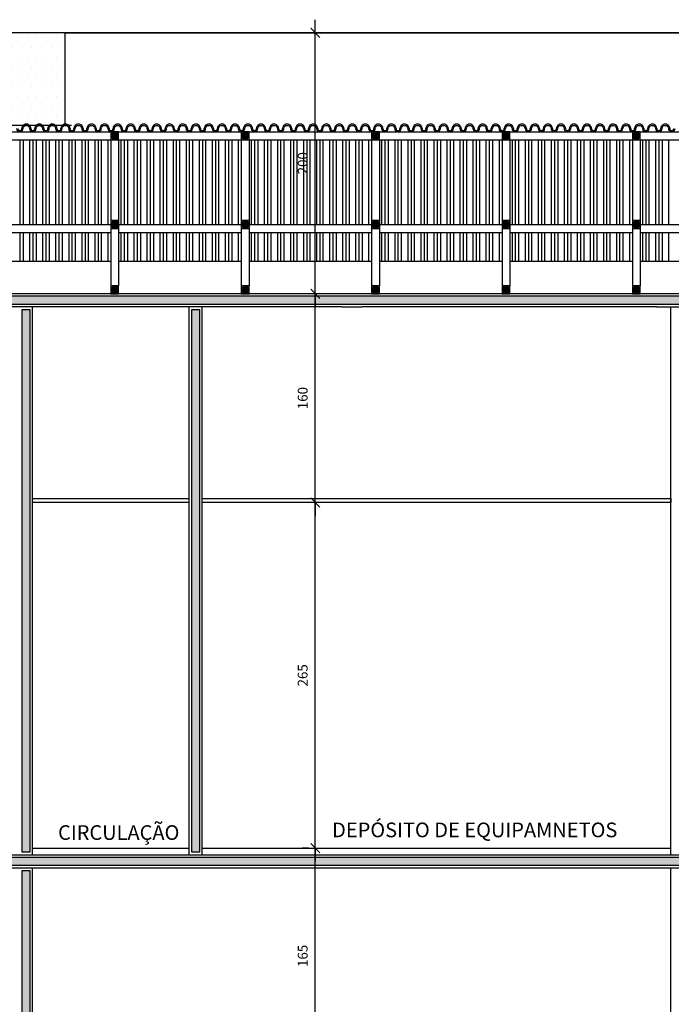
# Model space of a CAD drawing. Units: millimetres. Extents: x 84249 to 122965, y 11010 to 17685.
# Drawn here: x 108963 to 109463, y 13633 to 14388 of the extents above; entities that cross this region are included whole.
import ezdxf

# ---------------------------------------------------------------- set-up
doc = ezdxf.new("R2010")
doc.units = ezdxf.units.MM
doc.header["$LTSCALE"] = 10
for name, color, linetype in [('02', 2, 'Continuous'), ('03', 3, 'Continuous'), ('251', 251, 'Continuous'), ('253', 253, 'Continuous'), ('APCOZ-I', 251, 'Continuous'), ('COTA', 13, 'Continuous'), ('DIV', 3, 'Continuous'), ('EQUIP', 7, 'Continuous'), ('ESPEC', 2, 'Continuous'), ('ESPECARQ', 2, 'Continuous'), ('Hachura_Viga', 250, 'Continuous'), ('LINVISTA', 13, 'Continuous'), ('PAREDE', 6, 'Continuous'), ('parede gesso', 135, 'Continuous'), ('PISO_INT', 251, 'Continuous'), ('UNIDADE', 4, 'Continuous')]:
    doc.layers.add(name, color=color, linetype=linetype)
doc.layers.add('cor 1', color=7, linetype='Continuous', true_color=0xa98342)
doc.styles.add('REGUA60', font='ARIALN.TTF')
doc.styles.get("Standard").update_dxf_attribs({"font": 'ARIALN.TTF'})
doc.dimstyles.new('ISO-25', dxfattribs={"dimtxt": 2.5, "dimasz": 2.5, "dimexe": 1.25, "dimexo": 0.625, "dimtad": 1, "dimtxsty": 'Standard', "dimcen": 2.5, "dimadec": 0, "dimazin": 0, "dimtfac": 1, "dimtmove": 0, "dimatfit": 3, "dimfxl": 1, "dimarcsym": 0})

# ---------------------------------------------------------------- blocks, each defined once
blk = doc.blocks.new('COTATR')
at = {"color": 6}
blk.add_line((-71, -71), (71, 71), dxfattribs=at)
at = {"color": 0, "linetype": 'ByBlock'}
blk.add_line((0, 0), (200, 0), dxfattribs=at)
blk = doc.blocks.new('*D341')
at = {"layer": 'COTA', "color": 0, "lineweight": -2, "transparency": 16777216}
for p, q in [((109184.5, 13752.96), (109179.5, 13752.96)), ((109189.5, 13588.01), (109189.5, 13752.91))]:
    blk.add_line(p, q, dxfattribs=at)
at = {"layer": 'Defpoints', "color": 0, "transparency": 16777216}
for p in [(109189.5, 13752.96), (109199.5, 13752.96), (109199.5, 13587.96)]:
    blk.add_point(p, dxfattribs=at)
at = {"layer": 'COTA', "color": 0, "lineweight": -2, "transparency": 16777216, "xscale": 0.05, "yscale": 0.05, "zscale": 0.05}
for p, rotation in [((109189.5, 13752.96), 90), ((109189.5, 13587.96), 270)]:
    blk.add_blockref('COTATR', p, dxfattribs=dict(at, rotation=rotation))
at = {"layer": 'COTA', "color": 2, "transparency": 16777216, "insert": (109180.78, 13670.46), "char_height": 7.5, "attachment_point": 5, "rotation": 90, "style": 'REGUA60'}
blk.add_mtext('165', dxfattribs=at)
blk = doc.blocks.new('*D342')
at = {"layer": 'COTA', "color": 0, "lineweight": -2, "transparency": 16777216}
for p, q in [((109184.5, 14017.96), (109179.5, 14017.96)), ((109189.5, 13753.01), (109189.5, 14017.91))]:
    blk.add_line(p, q, dxfattribs=at)
at = {"layer": 'Defpoints', "color": 0, "transparency": 16777216}
for p in [(109189.5, 14017.96), (109199.5, 14017.96), (109199.5, 13752.96)]:
    blk.add_point(p, dxfattribs=at)
at = {"layer": 'COTA', "color": 0, "lineweight": -2, "transparency": 16777216, "xscale": 0.05, "yscale": 0.05, "zscale": 0.05}
for p, rotation in [((109189.5, 14017.96), 90), ((109189.5, 13752.96), 270)]:
    blk.add_blockref('COTATR', p, dxfattribs=dict(at, rotation=rotation))
at = {"layer": 'COTA', "color": 2, "transparency": 16777216, "insert": (109180.78, 13885.46), "char_height": 7.5, "attachment_point": 5, "rotation": 90, "style": 'REGUA60'}
blk.add_mtext('265', dxfattribs=at)
blk = doc.blocks.new('*D343')
at = {"layer": 'COTA', "color": 0, "lineweight": -2, "transparency": 16777216}
for p, q in [((109184.5, 14177.96), (109179.5, 14177.96)), ((109189.5, 14018.01), (109189.5, 14177.91))]:
    blk.add_line(p, q, dxfattribs=at)
at = {"layer": 'Defpoints', "color": 0, "transparency": 16777216}
for p in [(109189.5, 14177.96), (109199.5, 14177.96), (109199.5, 14017.96)]:
    blk.add_point(p, dxfattribs=at)
at = {"layer": 'COTA', "color": 0, "lineweight": -2, "transparency": 16777216, "xscale": 0.05, "yscale": 0.05, "zscale": 0.05}
for p, rotation in [((109189.5, 14177.96), 90), ((109189.5, 14017.96), 270)]:
    blk.add_blockref('COTATR', p, dxfattribs=dict(at, rotation=rotation))
at = {"layer": 'COTA', "color": 2, "transparency": 16777216, "insert": (109180.78, 14097.96), "char_height": 7.5, "attachment_point": 5, "rotation": 90, "style": 'REGUA60'}
blk.add_mtext('160', dxfattribs=at)
blk = doc.blocks.new('*D344')
at = {"layer": 'COTA', "color": 0, "lineweight": -2, "transparency": 16777216}
for p, q in [((109184.5, 14377.96), (109179.5, 14377.96)), ((109189.5, 14178.01), (109189.5, 14377.91))]:
    blk.add_line(p, q, dxfattribs=at)
at = {"layer": 'Defpoints', "color": 0, "transparency": 16777216}
for p in [(109189.5, 14377.96), (109199.5, 14377.96), (109199.5, 14177.96)]:
    blk.add_point(p, dxfattribs=at)
at = {"layer": 'COTA', "color": 0, "lineweight": -2, "transparency": 16777216, "xscale": 0.05, "yscale": 0.05, "zscale": 0.05}
for p, rotation in [((109189.5, 14377.96), 90), ((109189.5, 14177.96), 270)]:
    blk.add_blockref('COTATR', p, dxfattribs=dict(at, rotation=rotation))
at = {"layer": 'COTA', "color": 2, "transparency": 16777216, "insert": (109180.78, 14277.96), "char_height": 7.5, "attachment_point": 5, "rotation": 90, "style": 'REGUA60'}
blk.add_mtext('200', dxfattribs=at)

msp = doc.modelspace()

# ---------------------------------------------------------------- hatches: boundary and pattern name
at = {"layer": '251'}
for points in [[(109037.676, 14300.963), (109033.676, 14300.963), (109033.676, 14296.963), (109037.676, 14296.963)], [(109137.676, 14300.963), (109133.676, 14300.963), (109133.676, 14296.963), (109137.676, 14296.963)], [(109237.676, 14300.963), (109233.676, 14300.963), (109233.676, 14296.963), (109237.676, 14296.963)], [(109337.676, 14300.963), (109333.676, 14300.963), (109333.676, 14296.963), (109337.676, 14296.963)], [(109437.676, 14300.963), (109433.676, 14300.963), (109433.676, 14296.963), (109437.676, 14296.963)], [(109037.676, 14232.964), (109033.676, 14232.964), (109033.676, 14228.964), (109037.676, 14228.964)], [(109137.676, 14232.964), (109133.676, 14232.964), (109133.676, 14228.964), (109137.676, 14228.964)], [(109237.676, 14232.964), (109233.676, 14232.964), (109233.676, 14228.964), (109237.676, 14228.964)], [(109337.676, 14232.964), (109333.676, 14232.964), (109333.676, 14228.964), (109337.676, 14228.964)], [(109437.676, 14232.964), (109433.676, 14232.964), (109433.676, 14228.964), (109437.676, 14228.964)], [(109037.676, 14182.964), (109033.676, 14182.964), (109033.676, 14178.964), (109037.676, 14178.964)], [(109137.676, 14182.964), (109133.676, 14182.964), (109133.676, 14178.964), (109137.676, 14178.964)], [(109237.676, 14182.964), (109233.676, 14182.964), (109233.676, 14178.964), (109237.676, 14178.964)], [(109337.676, 14182.964), (109333.676, 14182.964), (109333.676, 14178.964), (109337.676, 14178.964)], [(109437.676, 14182.964), (109433.676, 14182.964), (109433.676, 14178.964), (109437.676, 14178.964)]]:
    msp.add_hatch(color=256, dxfattribs=at).paths.add_polyline_path(points)
at = {"layer": 'APCOZ-I', "linetype": 'Continuous'}
for points in [[(109820.72, 14175.964), (107975.676, 14175.964), (107975.676, 14119.964), (107986.676, 14119.964), (107986.676, 14169.964), (108134.676, 14169.964), (108134.676, 14169.964), (108145.676, 14169.964), (108297.176, 14169.964), (108308.176, 14169.964), (108308.176, 14169.964), (109212.176, 14169.964), (109223.176, 14169.964), (109453.314, 14169.964), (109470.528, 14169.964), (109796.435, 14169.964), (109796.435, 14119.964), (109820.72, 14119.964)], [(109470.528, 13739.964), (109800.185, 13739.964), (109800.185, 13689.964), (109820.72, 13689.964), (109820.72, 13745.964), (109472.528, 13745.964), (109451.314, 13745.964), (109225.176, 13745.964), (109210.176, 13745.964), (108963.176, 13745.964), (108955.176, 13745.964), (108708.176, 13745.964), (108700.176, 13745.964), (108310.176, 13745.964), (108295.176, 13745.964), (108132.676, 13745.964), (107988.676, 13745.964), (107975.676, 13745.964), (107975.676, 13689.964), (107986.676, 13689.964), (107986.676, 13739.964), (108134.676, 13739.964), (108134.676, 13739.964), (108145.676, 13739.964), (108297.176, 13739.964), (108297.176, 13739.964), (108308.176, 13739.964), (108308.176, 13739.964), (109212.176, 13739.964), (109212.176, 13739.964), (109223.176, 13739.964), (109223.176, 13739.964), (109453.314, 13739.964), (109470.528, 13739.964)]]:
    msp.add_hatch(color=256, dxfattribs=at).paths.add_polyline_path(points)
at = {"layer": 'cor 1', "ltscale": 0.01}
h = msp.add_hatch(dxfattribs=at)
h.set_pattern_fill('DOTS,_O', color=256, scale=120)
h.set_pattern_definition([(0, (109602.184, 12791.464), (3.75, 7.5), [0, -7.5])])
h.paths.add_polyline_path([(108787.676, 14377.964), (108787.676, 14307.959, -0.1918406), (108790.132, 14307.133), (108795.604, 14307.133, -0.3669356), (108800.132, 14307.133), (108805.604, 14307.133, -0.3669359), (108810.132, 14307.133), (108815.604, 14307.133, -0.3669359), (108820.132, 14307.133), (108825.604, 14307.133, -0.3669363), (108830.132, 14307.133), (108835.604, 14307.133, -0.3669363), (108840.132, 14307.133), (108845.604, 14307.133, -0.3669366), (108850.132, 14307.133), (108855.604, 14307.133, -0.3669366), (108860.132, 14307.133), (108865.604, 14307.133, -0.3669366), (108870.132, 14307.133), (108875.604, 14307.133, -0.3669369), (108880.132, 14307.133), (108885.604, 14307.133, -0.3669369), (108890.132, 14307.133), (108895.604, 14307.133, -0.3669373), (108900.132, 14307.133), (108905.604, 14307.133, -0.3669373), (108910.132, 14307.133), (108915.604, 14307.133, -0.3669376), (108920.132, 14307.133), (108925.604, 14307.133, -0.3669376), (108930.132, 14307.133), (108935.604, 14307.133, -0.3669376), (108940.132, 14307.133), (108945.604, 14307.133, -0.3669379), (108950.132, 14307.133), (108955.604, 14307.133, -0.3669379), (108960.132, 14307.133), (108965.604, 14307.133, -0.3669383), (108970.132, 14307.133), (108975.604, 14307.133, -0.3669383), (108980.132, 14307.133), (108985.604, 14307.133, -0.3669386), (108990.132, 14307.133), (108995.604, 14307.133, -0.1635814), (108997.676, 14307.959), (108997.676, 14377.964)])
at = {"layer": 'parede gesso'}
h = msp.add_hatch(dxfattribs=at)
h.set_pattern_fill('HONEY', color=256, scale=10, angle=45, style=0)
h.set_pattern_definition([(45, (96039.3506, 19846.7766), (0.56035967, 2.09129076), [1.25, -2.5]), (165, (96039.3506, 19846.7766), (-2.09129076, -0.560359666), [1.25, -2.5]), (105, (96039.3506, 19846.7766), (-1.530931085, 1.53093109), [-2.5, 1.25])])
h.paths.add_polyline_path([(108964.676, 14165.964), (108970.676, 14165.964), (108970.676, 13749.964), (108964.676, 13749.964)])
h = msp.add_hatch(dxfattribs=at)
h.set_pattern_fill('HONEY', color=256, scale=10, angle=45, style=0)
h.set_pattern_definition([(45, (96169.3506, 19846.7766), (0.56035967, 2.09129076), [1.25, -2.5]), (165, (96169.3506, 19846.7766), (-2.09129076, -0.560359666), [1.25, -2.5]), (105, (96169.3506, 19846.7766), (-1.530931085, 1.53093109), [-2.5, 1.25])])
h.paths.add_polyline_path([(109094.676, 14165.964), (109100.676, 14165.964), (109100.676, 13749.964), (109094.676, 13749.964)])
h = msp.add_hatch(dxfattribs=at)
h.set_pattern_fill('HONEY', color=256, scale=10, angle=45, style=0)
h.set_pattern_definition([(45, (96039.3506, 19416.7766), (0.56035967, 2.09129076), [1.25, -2.5]), (165, (96039.3506, 19416.7766), (-2.09129076, -0.560359666), [1.25, -2.5]), (105, (96039.3506, 19416.7766), (-1.530931085, 1.53093109), [-2.5, 1.25])])
h.paths.add_polyline_path([(108964.676, 13735.964), (108970.676, 13735.964), (108970.676, 13319.964), (108964.676, 13319.964)])

# ---------------------------------------------------------------- linework, layer by layer
at = {"layer": '02'}
for points in [[(108960.368, 14304.464, 1), (108965.368, 14304.464, -1.0000004), (108970.368, 14304.464, 1), (108975.368, 14304.464, -1.0000004), (108980.368, 14304.464, 1.0000012), (108985.368, 14304.464, -1.0000004), (108990.368, 14304.464, 0.3919124), (108992.676, 14301.971, 0.3919124)], [(108992.868, 14301.964, 0.4142136), (108995.368, 14304.464, -1.0000004), (109000.368, 14304.464, 1), (109005.368, 14304.464, -1.0000004), (109010.368, 14304.464, 1.0000009), (109015.368, 14304.464, -1.0000004), (109020.368, 14304.464, 1), (109025.368, 14304.464, -1), (109030.368, 14304.464, 1), (109035.368, 14304.464, -1), (109040.368, 14304.464, 1), (109045.368, 14304.464, -1.0000004), (109050.368, 14304.464, 1), (109055.368, 14304.464, -1.0000004), (109060.368, 14304.464, 1), (109065.368, 14304.464, -1.0000004), (109070.368, 14304.464, 1.0000012), (109075.368, 14304.464, -1.0000004), (109080.368, 14304.464, 1.0000009), (109085.368, 14304.464, -1.0000004), (109090.368, 14304.464, 1), (109095.368, 14304.464, -1.0000004), (109100.368, 14304.464, 1), (109105.368, 14304.464, -1), (109110.368, 14304.464, 1), (109115.368, 14304.464, -1.0000004), (109120.368, 14304.464, 1), (109125.368, 14304.464, -1.0000004), (109130.368, 14304.464, 1.0000012), (109135.368, 14304.464, -1.0000004), (109140.368, 14304.464, 0.3919124), (109142.676, 14301.971, 0.3919124)], [(109142.868, 14301.964, 0.4142136), (109145.368, 14304.464, -1.0000004), (109150.368, 14304.464, 1), (109155.368, 14304.464, -1.0000004), (109160.368, 14304.464, 1.0000009), (109165.368, 14304.464, -1.0000004), (109170.368, 14304.464, 1), (109175.368, 14304.464, -1), (109180.368, 14304.464, 1), (109185.368, 14304.464, -1), (109190.368, 14304.464, 1), (109195.368, 14304.464, -1.0000004), (109200.368, 14304.464, 1), (109205.368, 14304.464, -1.0000004), (109210.368, 14304.464, 1), (109215.368, 14304.464, -1.0000004), (109220.368, 14304.464, 1.0000012), (109225.368, 14304.464, -1.0000004), (109230.368, 14304.464, 1.0000009), (109235.368, 14304.464, -1.0000004), (109240.368, 14304.464, 1), (109245.368, 14304.464, -1.0000004), (109250.368, 14304.464, 1), (109255.368, 14304.464, -1), (109260.368, 14304.464, 1), (109265.368, 14304.464, -1.0000004), (109270.368, 14304.464, 1), (109275.368, 14304.464, -1.0000004), (109280.368, 14304.464, 1.0000012), (109285.368, 14304.464, -1.0000004), (109290.368, 14304.464, 0.3919124), (109292.676, 14301.971, 0.3919124)], [(109292.868, 14301.964, 0.4142136), (109295.368, 14304.464, -1.0000004), (109300.368, 14304.464, 1), (109305.368, 14304.464, -1.0000004), (109310.368, 14304.464, 1.0000009), (109315.368, 14304.464, -1.0000004), (109320.368, 14304.464, 1), (109325.368, 14304.464, -1), (109330.368, 14304.464, 1), (109335.368, 14304.464, -1), (109340.368, 14304.464, 1), (109345.368, 14304.464, -1.0000004), (109350.368, 14304.464, 1), (109355.368, 14304.464, -1.0000004), (109360.368, 14304.464, 1), (109365.368, 14304.464, -1.0000004), (109370.368, 14304.464, 1.0000012), (109375.368, 14304.464, -1.0000004), (109380.368, 14304.464, 1.0000009), (109385.368, 14304.464, -1.0000004), (109390.368, 14304.464, 1), (109395.368, 14304.464, -1.0000004), (109400.368, 14304.464, 1), (109405.368, 14304.464, -1), (109410.368, 14304.464, 1), (109415.368, 14304.464, -1.0000004), (109420.368, 14304.464, 1), (109425.368, 14304.464, -1.0000004), (109430.368, 14304.464, 1.0000012), (109435.368, 14304.464, -1.0000004), (109440.368, 14304.464, 0.3919124), (109442.676, 14301.971, 0.3919124)], [(109442.868, 14301.964, 0.4142136), (109445.368, 14304.464, -1.0000004), (109450.368, 14304.464, 1), (109455.368, 14304.464, -1.0000004), (109460.368, 14304.464, 1.0000009), (109465.368, 14304.464, -1.0000004)]]:
    msp.add_lwpolyline(points, format="xyb", dxfattribs=at)
for centre, radius, start, end in [((108967.868, 14304.464), 3.5, 359.999981, 180.000019), ((108977.868, 14304.464), 3.5, 359.999981, 180.000019), ((108987.868, 14304.464), 3.5, 359.999981, 180.000019), ((108997.868, 14304.464), 3.5, 359.999981, 180.000019), ((109007.868, 14304.464), 3.5, 359.999981, 180.000019), ((109017.868, 14304.464), 3.5, 359.999981, 180.000019), ((109027.868, 14304.464), 3.5, 359.999981, 180.000019), ((109037.868, 14304.464), 3.5, 359.999981, 180.000019), ((109047.868, 14304.464), 3.5, 359.999981, 180.000019), ((109057.868, 14304.464), 3.5, 359.999981, 180.000019), ((109067.868, 14304.464), 3.5, 359.999981, 180.000019), ((109077.868, 14304.464), 3.5, 359.999981, 180.000019), ((109087.868, 14304.464), 3.5, 359.999981, 180.000019), ((109097.868, 14304.464), 3.5, 359.999981, 180.000019), ((109107.868, 14304.464), 3.5, 359.999981, 180.000019), ((109117.868, 14304.464), 3.5, 359.999981, 180.000019), ((109127.868, 14304.464), 3.5, 359.999981, 180.000019), ((109137.868, 14304.464), 3.5, 359.999981, 180.000019), ((109147.868, 14304.464), 3.5, 359.999981, 180.000019), ((109157.868, 14304.464), 3.5, 359.999981, 180.000019), ((109167.868, 14304.464), 3.5, 359.999981, 180.000019), ((109177.868, 14304.464), 3.5, 359.999981, 180.000019), ((109187.868, 14304.464), 3.5, 359.999981, 180.000019), ((109197.868, 14304.464), 3.5, 359.999981, 180.000019), ((109207.868, 14304.464), 3.5, 359.999981, 180.000019), ((109217.868, 14304.464), 3.5, 359.999981, 180.000019), ((109227.868, 14304.464), 3.5, 359.999981, 180.000019), ((109237.868, 14304.464), 3.5, 359.999981, 180.000019), ((109247.868, 14304.464), 3.5, 359.999981, 180.000019), ((109257.868, 14304.464), 3.5, 359.999981, 180.000019), ((109267.868, 14304.464), 3.5, 359.999981, 180.000019), ((109277.868, 14304.464), 3.5, 359.999981, 180.000019), ((109287.868, 14304.464), 3.5, 359.999981, 180.000019), ((109297.868, 14304.464), 3.5, 359.999981, 180.000019), ((109307.868, 14304.464), 3.5, 359.999981, 180.000019), ((109317.868, 14304.464), 3.5, 359.999981, 180.000019), ((109327.868, 14304.464), 3.5, 359.999981, 180.000019), ((109337.868, 14304.464), 3.5, 359.999981, 180.000019), ((109347.868, 14304.464), 3.5, 359.999981, 180.000019), ((109357.868, 14304.464), 3.5, 359.999981, 180.000019), ((109367.868, 14304.464), 3.5, 359.999981, 180.000019), ((109377.868, 14304.464), 3.5, 359.999981, 180.000019), ((109387.868, 14304.464), 3.5, 359.999981, 180.000019), ((109397.868, 14304.464), 3.5, 359.999981, 180.000019), ((109407.868, 14304.464), 3.5, 359.999981, 180.000019), ((109417.868, 14304.464), 3.5, 359.999981, 180.000019), ((109427.868, 14304.464), 3.5, 359.999981, 180.000019), ((109437.868, 14304.464), 3.5, 359.999981, 180.000019), ((109447.868, 14304.464), 3.5, 359.999981, 180.000019), ((109457.868, 14304.464), 3.5, 359.999981, 180.000019), ((108962.868, 14304.464), 1.5, 180, 0), ((108972.868, 14304.464), 1.5, 180, 0), ((108982.868, 14304.464), 1.5, 180, 0), ((108992.868, 14304.464), 1.5, 180, 0), ((109002.868, 14304.464), 1.5, 180, 0), ((109012.868, 14304.464), 1.5, 180, 0), ((109022.868, 14304.464), 1.5, 180, 0), ((109032.868, 14304.464), 1.5, 180, 0), ((109042.868, 14304.464), 1.5, 180, 0), ((109052.868, 14304.464), 1.5, 180, 0), ((109062.868, 14304.464), 1.5, 180, 0), ((109072.868, 14304.464), 1.5, 180, 0), ((109082.868, 14304.464), 1.5, 180, 0), ((109092.868, 14304.464), 1.5, 180, 0), ((109102.868, 14304.464), 1.5, 180, 0), ((109112.868, 14304.464), 1.5, 180, 0), ((109122.868, 14304.464), 1.5, 180, 0), ((109132.868, 14304.464), 1.5, 180, 0), ((109142.868, 14304.464), 1.5, 180, 0), ((109152.868, 14304.464), 1.5, 180, 0), ((109162.868, 14304.464), 1.5, 180, 0), ((109172.868, 14304.464), 1.5, 180, 0), ((109182.868, 14304.464), 1.5, 180, 0), ((109192.868, 14304.464), 1.5, 180, 0), ((109202.868, 14304.464), 1.5, 180, 0), ((109212.868, 14304.464), 1.5, 180, 0), ((109222.868, 14304.464), 1.5, 180, 0), ((109232.868, 14304.464), 1.5, 180, 0), ((109242.868, 14304.464), 1.5, 180, 0), ((109252.868, 14304.464), 1.5, 180, 0), ((109262.868, 14304.464), 1.5, 180, 0), ((109272.868, 14304.464), 1.5, 180, 0), ((109282.868, 14304.464), 1.5, 180, 0), ((109292.868, 14304.464), 1.5, 180, 0), ((109302.868, 14304.464), 1.5, 180, 0), ((109312.868, 14304.464), 1.5, 180, 0), ((109322.868, 14304.464), 1.5, 180, 0), ((109332.868, 14304.464), 1.5, 180, 0), ((109342.868, 14304.464), 1.5, 180, 0), ((109352.868, 14304.464), 1.5, 180, 0), ((109362.868, 14304.464), 1.5, 180, 0), ((109372.868, 14304.464), 1.5, 180, 0), ((109382.868, 14304.464), 1.5, 180, 0), ((109392.868, 14304.464), 1.5, 180, 0), ((109402.868, 14304.464), 1.5, 180, 0), ((109412.868, 14304.464), 1.5, 180, 0), ((109422.868, 14304.464), 1.5, 180, 0), ((109432.868, 14304.464), 1.5, 180, 0), ((109442.868, 14304.464), 1.5, 180, 0), ((109452.868, 14304.464), 1.5, 180, 0), ((109462.868, 14304.464), 1.5, 180, 0)]:
    msp.add_arc(centre, radius, start, end, dxfattribs=at)
at = {"layer": '03'}
for points in [[(109032.676, 14295.963), (109038.676, 14295.963), (109038.676, 14301.963), (109032.676, 14301.963)], [(109132.676, 14295.963), (109138.676, 14295.963), (109138.676, 14301.963), (109132.676, 14301.963)], [(109232.676, 14295.963), (109238.676, 14295.963), (109238.676, 14301.963), (109232.676, 14301.963)], [(109332.676, 14295.963), (109338.676, 14295.963), (109338.676, 14301.963), (109332.676, 14301.963)], [(109432.676, 14295.963), (109438.676, 14295.963), (109438.676, 14301.963), (109432.676, 14301.963)], [(109032.676, 14227.964), (109038.676, 14227.964), (109038.676, 14233.964), (109032.676, 14233.964)], [(109132.676, 14227.964), (109138.676, 14227.964), (109138.676, 14233.964), (109132.676, 14233.964)], [(109232.676, 14227.964), (109238.676, 14227.964), (109238.676, 14233.964), (109232.676, 14233.964)], [(109332.676, 14227.964), (109338.676, 14227.964), (109338.676, 14233.964), (109332.676, 14233.964)], [(109432.676, 14227.964), (109438.676, 14227.964), (109438.676, 14233.964), (109432.676, 14233.964)], [(109032.676, 14177.964), (109038.676, 14177.964), (109038.676, 14183.964), (109032.676, 14183.964)], [(109132.676, 14177.964), (109138.676, 14177.964), (109138.676, 14183.964), (109132.676, 14183.964)], [(109232.676, 14177.964), (109238.676, 14177.964), (109238.676, 14183.964), (109232.676, 14183.964)], [(109332.676, 14177.964), (109338.676, 14177.964), (109338.676, 14183.964), (109332.676, 14183.964)], [(109432.676, 14177.964), (109438.676, 14177.964), (109438.676, 14183.964), (109432.676, 14183.964)]]:
    msp.add_lwpolyline(points, close=True, dxfattribs=at)
at = {"layer": '251'}
for points in [[(109033.676, 14296.963), (109037.676, 14296.963), (109037.676, 14300.963), (109033.676, 14300.963)], [(109133.676, 14296.963), (109137.676, 14296.963), (109137.676, 14300.963), (109133.676, 14300.963)], [(109233.676, 14296.963), (109237.676, 14296.963), (109237.676, 14300.963), (109233.676, 14300.963)], [(109333.676, 14296.963), (109337.676, 14296.963), (109337.676, 14300.963), (109333.676, 14300.963)], [(109433.676, 14296.963), (109437.676, 14296.963), (109437.676, 14300.963), (109433.676, 14300.963)], [(109033.676, 14228.964), (109037.676, 14228.964), (109037.676, 14232.964), (109033.676, 14232.964)], [(109133.676, 14228.964), (109137.676, 14228.964), (109137.676, 14232.964), (109133.676, 14232.964)], [(109233.676, 14228.964), (109237.676, 14228.964), (109237.676, 14232.964), (109233.676, 14232.964)], [(109333.676, 14228.964), (109337.676, 14228.964), (109337.676, 14232.964), (109333.676, 14232.964)], [(109433.676, 14228.964), (109437.676, 14228.964), (109437.676, 14232.964), (109433.676, 14232.964)], [(109033.676, 14178.964), (109037.676, 14178.964), (109037.676, 14182.964), (109033.676, 14182.964)], [(109133.676, 14178.964), (109137.676, 14178.964), (109137.676, 14182.964), (109133.676, 14182.964)], [(109233.676, 14178.964), (109237.676, 14178.964), (109237.676, 14182.964), (109233.676, 14182.964)], [(109333.676, 14178.964), (109337.676, 14178.964), (109337.676, 14182.964), (109333.676, 14182.964)], [(109433.676, 14178.964), (109437.676, 14178.964), (109437.676, 14182.964), (109433.676, 14182.964)]]:
    msp.add_lwpolyline(points, close=True, dxfattribs=at)
at = {"layer": '253'}
for p, q in [((108962.868, 14295.964), (108962.868, 14230.965)), ((108965.368, 14295.964), (108965.368, 14230.965)), ((108970.368, 14295.964), (108970.368, 14230.965)), ((108970.368, 14295.964), (108970.368, 14230.965)), ((108972.868, 14295.964), (108972.868, 14230.965)), ((108975.368, 14295.964), (108975.368, 14230.965)), ((108980.368, 14295.964), (108980.368, 14230.965)), ((108980.368, 14295.964), (108980.368, 14230.965)), ((108982.868, 14295.964), (108982.868, 14230.965)), ((108985.368, 14295.964), (108985.368, 14230.965)), ((108990.368, 14295.964), (108990.368, 14230.965)), ((108990.368, 14295.964), (108990.368, 14230.965)), ((108992.868, 14295.964), (108992.868, 14230.965)), ((108995.368, 14295.964), (108995.368, 14230.965)), ((109000.368, 14295.964), (109000.368, 14230.965)), ((109000.368, 14295.964), (109000.368, 14230.965)), ((109002.868, 14295.964), (109002.868, 14230.965)), ((109005.368, 14295.964), (109005.368, 14230.965)), ((109010.368, 14295.964), (109010.368, 14230.965)), ((109010.368, 14295.964), (109010.368, 14230.965)), ((109012.868, 14295.964), (109012.868, 14230.965)), ((109015.368, 14295.964), (109015.368, 14230.965)), ((109020.368, 14295.964), (109020.368, 14230.965)), ((109020.368, 14295.964), (109020.368, 14230.965)), ((109022.868, 14295.964), (109022.868, 14230.965)), ((109025.368, 14295.964), (109025.368, 14230.965)), ((109030.368, 14295.964), (109030.368, 14230.965)), ((109030.368, 14295.964), (109030.368, 14230.965)), ((109040.368, 14295.964), (109040.368, 14230.965)), ((109040.368, 14295.964), (109040.368, 14230.965)), ((109042.868, 14295.964), (109042.868, 14230.965)), ((109045.368, 14295.964), (109045.368, 14230.965)), ((109050.368, 14295.964), (109050.368, 14230.965)), ((109050.368, 14295.964), (109050.368, 14230.965)), ((109052.868, 14295.964), (109052.868, 14230.965)), ((109055.368, 14295.964), (109055.368, 14230.965)), ((109060.368, 14295.964), (109060.368, 14230.965)), ((109060.368, 14295.964), (109060.368, 14230.965)), ((109062.868, 14295.964), (109062.868, 14230.965)), ((109065.368, 14295.964), (109065.368, 14230.965)), ((109070.368, 14295.964), (109070.368, 14230.965)), ((109070.368, 14295.964), (109070.368, 14230.965)), ((109072.868, 14295.964), (109072.868, 14230.965)), ((109075.368, 14295.964), (109075.368, 14230.965)), ((109080.368, 14295.964), (109080.368, 14230.965)), ((109080.368, 14295.964), (109080.368, 14230.965)), ((109082.868, 14295.964), (109082.868, 14230.965)), ((109085.368, 14295.964), (109085.368, 14230.965)), ((109090.368, 14295.964), (109090.368, 14230.965)), ((109090.368, 14295.964), (109090.368, 14230.965)), ((109090.368, 14295.964), (109090.368, 14230.965)), ((109092.868, 14295.964), (109092.868, 14230.965)), ((109092.868, 14295.964), (109092.868, 14230.965)), ((109095.368, 14295.964), (109095.368, 14230.965)), ((109095.368, 14295.964), (109095.368, 14230.965)), ((109100.368, 14295.964), (109100.368, 14230.965)), ((109100.368, 14295.964), (109100.368, 14230.965)), ((109100.368, 14295.964), (109100.368, 14230.965)), ((109102.868, 14295.964), (109102.868, 14230.965)), ((109105.368, 14295.964), (109105.368, 14230.965)), ((109110.368, 14295.964), (109110.368, 14230.965)), ((109110.368, 14295.964), (109110.368, 14230.965)), ((109112.868, 14295.964), (109112.868, 14230.965)), ((109115.368, 14295.964), (109115.368, 14230.965)), ((109120.368, 14295.964), (109120.368, 14230.965)), ((109120.368, 14295.964), (109120.368, 14230.965)), ((109122.868, 14295.964), (109122.868, 14230.965)), ((109125.368, 14295.964), (109125.368, 14230.965)), ((109130.368, 14295.964), (109130.368, 14230.965)), ((109130.368, 14295.964), (109130.368, 14230.965)), ((109140.368, 14295.964), (109140.368, 14230.965)), ((109140.368, 14295.964), (109140.368, 14230.965)), ((109142.868, 14295.964), (109142.868, 14230.965)), ((109145.368, 14295.964), (109145.368, 14230.965)), ((109150.368, 14295.964), (109150.368, 14230.965)), ((109150.368, 14295.964), (109150.368, 14230.965)), ((109152.868, 14295.964), (109152.868, 14230.965)), ((109155.368, 14295.964), (109155.368, 14230.965)), ((109160.368, 14295.964), (109160.368, 14230.965)), ((109160.368, 14295.964), (109160.368, 14230.965)), ((109162.868, 14295.964), (109162.868, 14230.965)), ((109165.368, 14295.964), (109165.368, 14230.965)), ((109170.368, 14295.964), (109170.368, 14230.965)), ((109170.368, 14295.964), (109170.368, 14230.965)), ((109170.368, 14295.964), (109170.368, 14230.965)), ((109172.868, 14295.964), (109172.868, 14230.965)), ((109172.868, 14295.964), (109172.868, 14230.965)), ((109175.368, 14295.964), (109175.368, 14230.965)), ((109175.368, 14295.964), (109175.368, 14230.965)), ((109180.368, 14295.964), (109180.368, 14230.965)), ((109180.368, 14295.964), (109180.368, 14230.965)), ((109180.368, 14295.964), (109180.368, 14230.965)), ((109182.868, 14295.964), (109182.868, 14230.965)), ((109185.368, 14295.964), (109185.368, 14230.965)), ((109190.368, 14295.964), (109190.368, 14230.965)), ((109190.368, 14295.964), (109190.368, 14230.965)), ((109192.868, 14295.964), (109192.868, 14230.965)), ((109195.368, 14295.964), (109195.368, 14230.965)), ((109200.368, 14295.964), (109200.368, 14230.965)), ((109200.368, 14295.964), (109200.368, 14230.965)), ((109202.868, 14295.964), (109202.868, 14230.965)), ((109205.368, 14295.964), (109205.368, 14230.965)), ((109210.368, 14295.964), (109210.368, 14230.965)), ((109210.368, 14295.964), (109210.368, 14230.965)), ((109212.868, 14295.964), (109212.868, 14230.965)), ((109215.368, 14295.964), (109215.368, 14230.965)), ((109220.368, 14295.964), (109220.368, 14230.965)), ((109220.368, 14295.964), (109220.368, 14230.965)), ((109222.868, 14295.964), (109222.868, 14230.965)), ((109225.368, 14295.964), (109225.368, 14230.965)), ((109230.368, 14295.964), (109230.368, 14230.965)), ((109230.368, 14295.964), (109230.368, 14230.965)), ((109240.368, 14295.964), (109240.368, 14230.965)), ((109240.368, 14295.964), (109240.368, 14230.965)), ((109242.868, 14295.964), (109242.868, 14230.965)), ((109245.368, 14295.964), (109245.368, 14230.965)), ((109250.368, 14295.964), (109250.368, 14230.965)), ((109250.368, 14295.964), (109250.368, 14230.965)), ((109250.368, 14295.964), (109250.368, 14230.965)), ((109252.868, 14295.964), (109252.868, 14230.965)), ((109252.868, 14295.964), (109252.868, 14230.965)), ((109255.368, 14295.964), (109255.368, 14230.965)), ((109255.368, 14295.964), (109255.368, 14230.965)), ((109260.368, 14295.964), (109260.368, 14230.965)), ((109260.368, 14295.964), (109260.368, 14230.965)), ((109260.368, 14295.964), (109260.368, 14230.965)), ((109262.868, 14295.964), (109262.868, 14230.965)), ((109265.368, 14295.964), (109265.368, 14230.965)), ((109270.368, 14295.964), (109270.368, 14230.965)), ((109270.368, 14295.964), (109270.368, 14230.965)), ((109272.868, 14295.964), (109272.868, 14230.965)), ((109275.368, 14295.964), (109275.368, 14230.965)), ((109280.368, 14295.964), (109280.368, 14230.965)), ((109280.368, 14295.964), (109280.368, 14230.965)), ((109282.868, 14295.964), (109282.868, 14230.965)), ((109285.368, 14295.964), (109285.368, 14230.965)), ((109290.368, 14295.964), (109290.368, 14230.965)), ((109290.368, 14295.964), (109290.368, 14230.965)), ((109292.868, 14295.964), (109292.868, 14230.965)), ((109295.368, 14295.964), (109295.368, 14230.965)), ((109300.368, 14295.964), (109300.368, 14230.965)), ((109300.368, 14295.964), (109300.368, 14230.965)), ((109302.868, 14295.964), (109302.868, 14230.965)), ((109305.368, 14295.964), (109305.368, 14230.965)), ((109310.368, 14295.964), (109310.368, 14230.965)), ((109310.368, 14295.964), (109310.368, 14230.965)), ((109312.868, 14295.964), (109312.868, 14230.965)), ((109315.368, 14295.964), (109315.368, 14230.965)), ((109320.368, 14295.964), (109320.368, 14230.965)), ((109320.368, 14295.964), (109320.368, 14230.965)), ((109322.868, 14295.964), (109322.868, 14230.965)), ((109325.368, 14295.964), (109325.368, 14230.965)), ((109330.368, 14295.964), (109330.368, 14230.965)), ((109330.368, 14295.964), (109330.368, 14230.965)), ((109330.368, 14295.964), (109330.368, 14230.965)), ((109340.368, 14295.964), (109340.368, 14230.965)), ((109340.368, 14295.964), (109340.368, 14230.965)), ((109340.368, 14295.964), (109340.368, 14230.965)), ((109342.868, 14295.964), (109342.868, 14230.965)), ((109345.368, 14295.964), (109345.368, 14230.965)), ((109350.368, 14295.964), (109350.368, 14230.965)), ((109350.368, 14295.964), (109350.368, 14230.965)), ((109352.868, 14295.964), (109352.868, 14230.965)), ((109355.368, 14295.964), (109355.368, 14230.965)), ((109360.368, 14295.964), (109360.368, 14230.965)), ((109360.368, 14295.964), (109360.368, 14230.965)), ((109362.868, 14295.964), (109362.868, 14230.965)), ((109365.368, 14295.964), (109365.368, 14230.965)), ((109370.368, 14295.964), (109370.368, 14230.965)), ((109370.368, 14295.964), (109370.368, 14230.965)), ((109372.868, 14295.964), (109372.868, 14230.965)), ((109375.368, 14295.964), (109375.368, 14230.965)), ((109380.368, 14295.964), (109380.368, 14230.965)), ((109380.368, 14295.964), (109380.368, 14230.965)), ((109382.868, 14295.964), (109382.868, 14230.965)), ((109385.368, 14295.964), (109385.368, 14230.965)), ((109390.368, 14295.964), (109390.368, 14230.965)), ((109390.368, 14295.964), (109390.368, 14230.965)), ((109392.868, 14295.964), (109392.868, 14230.965)), ((109395.368, 14295.964), (109395.368, 14230.965)), ((109400.368, 14295.964), (109400.368, 14230.965)), ((109400.368, 14295.964), (109400.368, 14230.965)), ((109402.868, 14295.964), (109402.868, 14230.965)), ((109405.368, 14295.964), (109405.368, 14230.965)), ((109410.368, 14295.964), (109410.368, 14230.965)), ((109410.368, 14295.964), (109410.368, 14230.965)), ((109412.868, 14295.964), (109412.868, 14230.965)), ((109415.368, 14295.964), (109415.368, 14230.965)), ((109420.368, 14295.964), (109420.368, 14230.965)), ((109420.368, 14295.964), (109420.368, 14230.965)), ((109422.868, 14295.964), (109422.868, 14230.965)), ((109425.368, 14295.964), (109425.368, 14230.965)), ((109430.368, 14295.964), (109430.368, 14230.965)), ((109430.368, 14295.964), (109430.368, 14230.965)), ((109440.368, 14295.964), (109440.368, 14230.965)), ((109440.368, 14295.964), (109440.368, 14230.965)), ((109442.868, 14295.964), (109442.868, 14230.965)), ((109445.368, 14295.964), (109445.368, 14230.965)), ((109450.368, 14295.964), (109450.368, 14230.965)), ((109450.368, 14295.964), (109450.368, 14230.965)), ((109452.868, 14295.964), (109452.868, 14230.965)), ((109455.368, 14295.964), (109455.368, 14230.965)), ((109460.368, 14295.964), (109460.368, 14230.965)), ((109460.368, 14295.964), (109460.368, 14230.965)), ((108962.868, 14224.965), (108962.868, 14202.964)), ((108965.368, 14224.965), (108965.368, 14202.964)), ((108970.368, 14224.965), (108970.368, 14202.964)), ((108970.368, 14224.965), (108970.368, 14202.964)), ((108972.868, 14224.965), (108972.868, 14202.964)), ((108975.368, 14224.965), (108975.368, 14202.964)), ((108980.368, 14224.965), (108980.368, 14202.964)), ((108980.368, 14224.965), (108980.368, 14202.964)), ((108982.868, 14224.965), (108982.868, 14202.964)), ((108985.368, 14224.965), (108985.368, 14202.964)), ((108990.368, 14224.965), (108990.368, 14202.964)), ((108990.368, 14224.965), (108990.368, 14202.964)), ((108992.868, 14224.965), (108992.868, 14202.964)), ((108995.368, 14224.965), (108995.368, 14202.964)), ((109000.368, 14224.965), (109000.368, 14202.964)), ((109000.368, 14224.965), (109000.368, 14202.964)), ((109002.868, 14224.965), (109002.868, 14202.964)), ((109005.368, 14224.965), (109005.368, 14202.964)), ((109010.368, 14224.965), (109010.368, 14202.964)), ((109010.368, 14224.965), (109010.368, 14202.964)), ((109012.868, 14224.965), (109012.868, 14202.964)), ((109015.368, 14224.965), (109015.368, 14202.964)), ((109020.368, 14224.965), (109020.368, 14202.964)), ((109020.368, 14224.965), (109020.368, 14202.964)), ((109022.868, 14224.965), (109022.868, 14202.964)), ((109025.368, 14224.965), (109025.368, 14202.964)), ((109030.368, 14224.965), (109030.368, 14202.964)), ((109030.368, 14224.965), (109030.368, 14202.964)), ((109040.368, 14224.965), (109040.368, 14202.964)), ((109040.368, 14224.965), (109040.368, 14202.964)), ((109042.868, 14224.965), (109042.868, 14202.964)), ((109045.368, 14224.965), (109045.368, 14202.964)), ((109050.368, 14224.965), (109050.368, 14202.964)), ((109050.368, 14224.965), (109050.368, 14202.964)), ((109052.868, 14224.965), (109052.868, 14202.964)), ((109055.368, 14224.965), (109055.368, 14202.964)), ((109060.368, 14224.965), (109060.368, 14202.964)), ((109060.368, 14224.965), (109060.368, 14202.964)), ((109062.868, 14224.965), (109062.868, 14202.964)), ((109065.368, 14224.965), (109065.368, 14202.964)), ((109070.368, 14224.965), (109070.368, 14202.964)), ((109070.368, 14224.965), (109070.368, 14202.964)), ((109072.868, 14224.965), (109072.868, 14202.964)), ((109075.368, 14224.965), (109075.368, 14202.964)), ((109080.368, 14224.965), (109080.368, 14202.964)), ((109080.368, 14224.965), (109080.368, 14202.964)), ((109082.868, 14224.965), (109082.868, 14202.964)), ((109085.368, 14224.965), (109085.368, 14202.964)), ((109090.368, 14224.965), (109090.368, 14202.964)), ((109090.368, 14224.965), (109090.368, 14202.964)), ((109090.368, 14224.965), (109090.368, 14202.964)), ((109092.868, 14224.965), (109092.868, 14202.964)), ((109092.868, 14224.965), (109092.868, 14202.964)), ((109095.368, 14224.965), (109095.368, 14202.964)), ((109095.368, 14224.965), (109095.368, 14202.964)), ((109100.368, 14224.965), (109100.368, 14202.964)), ((109100.368, 14224.965), (109100.368, 14202.964)), ((109100.368, 14224.965), (109100.368, 14202.964)), ((109102.868, 14224.965), (109102.868, 14202.964)), ((109105.368, 14224.965), (109105.368, 14202.964)), ((109110.368, 14224.965), (109110.368, 14202.964)), ((109110.368, 14224.965), (109110.368, 14202.964)), ((109112.868, 14224.965), (109112.868, 14202.964)), ((109115.368, 14224.965), (109115.368, 14202.964)), ((109120.368, 14224.965), (109120.368, 14202.964)), ((109120.368, 14224.965), (109120.368, 14202.964)), ((109122.868, 14224.965), (109122.868, 14202.964)), ((109125.368, 14224.965), (109125.368, 14202.964)), ((109130.368, 14224.965), (109130.368, 14202.964)), ((109130.368, 14224.965), (109130.368, 14202.964)), ((109140.368, 14224.965), (109140.368, 14202.964)), ((109140.368, 14224.965), (109140.368, 14202.964)), ((109142.868, 14224.965), (109142.868, 14202.964)), ((109145.368, 14224.965), (109145.368, 14202.964)), ((109150.368, 14224.965), (109150.368, 14202.964)), ((109150.368, 14224.965), (109150.368, 14202.964)), ((109152.868, 14224.965), (109152.868, 14202.964)), ((109155.368, 14224.965), (109155.368, 14202.964)), ((109160.368, 14224.965), (109160.368, 14202.964)), ((109160.368, 14224.965), (109160.368, 14202.964)), ((109162.868, 14224.965), (109162.868, 14202.964)), ((109165.368, 14224.965), (109165.368, 14202.964)), ((109170.368, 14224.965), (109170.368, 14202.964)), ((109170.368, 14224.965), (109170.368, 14202.964)), ((109170.368, 14224.965), (109170.368, 14202.964)), ((109172.868, 14224.965), (109172.868, 14202.964)), ((109172.868, 14224.965), (109172.868, 14202.964)), ((109175.368, 14224.965), (109175.368, 14202.964)), ((109175.368, 14224.965), (109175.368, 14202.964)), ((109180.368, 14224.965), (109180.368, 14202.964)), ((109180.368, 14224.965), (109180.368, 14202.964)), ((109180.368, 14224.965), (109180.368, 14202.964)), ((109182.868, 14224.965), (109182.868, 14202.964)), ((109185.368, 14224.965), (109185.368, 14202.964)), ((109190.368, 14224.965), (109190.368, 14202.964)), ((109190.368, 14224.965), (109190.368, 14202.964)), ((109192.868, 14224.965), (109192.868, 14202.964)), ((109195.368, 14224.965), (109195.368, 14202.964)), ((109200.368, 14224.965), (109200.368, 14202.964)), ((109200.368, 14224.965), (109200.368, 14202.964)), ((109202.868, 14224.965), (109202.868, 14202.964)), ((109205.368, 14224.965), (109205.368, 14202.964)), ((109210.368, 14224.965), (109210.368, 14202.964)), ((109210.368, 14224.965), (109210.368, 14202.964)), ((109212.868, 14224.965), (109212.868, 14202.964)), ((109215.368, 14224.965), (109215.368, 14202.964)), ((109220.368, 14224.965), (109220.368, 14202.964)), ((109220.368, 14224.965), (109220.368, 14202.964)), ((109222.868, 14224.965), (109222.868, 14202.964)), ((109225.368, 14224.965), (109225.368, 14202.964)), ((109230.368, 14224.965), (109230.368, 14202.964)), ((109230.368, 14224.965), (109230.368, 14202.964)), ((109240.368, 14224.965), (109240.368, 14202.964)), ((109240.368, 14224.965), (109240.368, 14202.964)), ((109242.868, 14224.965), (109242.868, 14202.964)), ((109245.368, 14224.965), (109245.368, 14202.964)), ((109250.368, 14224.965), (109250.368, 14202.964)), ((109250.368, 14224.965), (109250.368, 14202.964)), ((109250.368, 14224.965), (109250.368, 14202.964)), ((109252.868, 14224.965), (109252.868, 14202.964)), ((109252.868, 14224.965), (109252.868, 14202.964)), ((109255.368, 14224.965), (109255.368, 14202.964)), ((109255.368, 14224.965), (109255.368, 14202.964)), ((109260.368, 14224.965), (109260.368, 14202.964)), ((109260.368, 14224.965), (109260.368, 14202.964)), ((109260.368, 14224.965), (109260.368, 14202.964)), ((109262.868, 14224.965), (109262.868, 14202.964)), ((109265.368, 14224.965), (109265.368, 14202.964)), ((109270.368, 14224.965), (109270.368, 14202.964)), ((109270.368, 14224.965), (109270.368, 14202.964)), ((109272.868, 14224.965), (109272.868, 14202.964)), ((109275.368, 14224.965), (109275.368, 14202.964)), ((109280.368, 14224.965), (109280.368, 14202.964)), ((109280.368, 14224.965), (109280.368, 14202.964)), ((109282.868, 14224.965), (109282.868, 14202.964)), ((109285.368, 14224.965), (109285.368, 14202.964)), ((109290.368, 14224.965), (109290.368, 14202.964)), ((109290.368, 14224.965), (109290.368, 14202.964)), ((109292.868, 14224.965), (109292.868, 14202.964)), ((109295.368, 14224.965), (109295.368, 14202.964)), ((109300.368, 14224.965), (109300.368, 14202.964)), ((109300.368, 14224.965), (109300.368, 14202.964)), ((109302.868, 14224.965), (109302.868, 14202.964)), ((109305.368, 14224.965), (109305.368, 14202.964)), ((109310.368, 14224.965), (109310.368, 14202.964)), ((109310.368, 14224.965), (109310.368, 14202.964)), ((109312.868, 14224.965), (109312.868, 14202.964)), ((109315.368, 14224.965), (109315.368, 14202.964)), ((109320.368, 14224.965), (109320.368, 14202.964)), ((109320.368, 14224.965), (109320.368, 14202.964)), ((109322.868, 14224.965), (109322.868, 14202.964)), ((109325.368, 14224.965), (109325.368, 14202.964)), ((109330.368, 14224.965), (109330.368, 14202.964)), ((109330.368, 14224.965), (109330.368, 14202.964)), ((109330.368, 14224.965), (109330.368, 14202.964)), ((109340.368, 14224.965), (109340.368, 14202.964)), ((109340.368, 14224.965), (109340.368, 14202.964)), ((109340.368, 14224.965), (109340.368, 14202.964)), ((109342.868, 14224.965), (109342.868, 14202.964)), ((109345.368, 14224.965), (109345.368, 14202.964)), ((109350.368, 14224.965), (109350.368, 14202.964)), ((109350.368, 14224.965), (109350.368, 14202.964)), ((109352.868, 14224.965), (109352.868, 14202.964)), ((109355.368, 14224.965), (109355.368, 14202.964)), ((109360.368, 14224.965), (109360.368, 14202.964)), ((109360.368, 14224.965), (109360.368, 14202.964)), ((109362.868, 14224.965), (109362.868, 14202.964)), ((109365.368, 14224.965), (109365.368, 14202.964)), ((109370.368, 14224.965), (109370.368, 14202.964)), ((109370.368, 14224.965), (109370.368, 14202.964)), ((109372.868, 14224.965), (109372.868, 14202.964)), ((109375.368, 14224.965), (109375.368, 14202.964)), ((109380.368, 14224.965), (109380.368, 14202.964)), ((109380.368, 14224.965), (109380.368, 14202.964)), ((109382.868, 14224.965), (109382.868, 14202.964)), ((109385.368, 14224.965), (109385.368, 14202.964)), ((109390.368, 14224.965), (109390.368, 14202.964)), ((109390.368, 14224.965), (109390.368, 14202.964)), ((109392.868, 14224.965), (109392.868, 14202.964)), ((109395.368, 14224.965), (109395.368, 14202.964)), ((109400.368, 14224.965), (109400.368, 14202.964)), ((109400.368, 14224.965), (109400.368, 14202.964)), ((109402.868, 14224.965), (109402.868, 14202.964)), ((109405.368, 14224.965), (109405.368, 14202.964)), ((109410.368, 14224.965), (109410.368, 14202.964)), ((109410.368, 14224.965), (109410.368, 14202.964)), ((109412.868, 14224.965), (109412.868, 14202.964)), ((109415.368, 14224.965), (109415.368, 14202.964)), ((109420.368, 14224.965), (109420.368, 14202.964)), ((109420.368, 14224.965), (109420.368, 14202.964)), ((109422.868, 14224.965), (109422.868, 14202.964)), ((109425.368, 14224.965), (109425.368, 14202.964)), ((109430.368, 14224.965), (109430.368, 14207.965)), ((109430.368, 14224.965), (109430.368, 14202.964)), ((109440.368, 14224.965), (109440.368, 14202.964)), ((109440.368, 14224.965), (109440.368, 14202.964)), ((109442.868, 14224.965), (109442.868, 14202.964)), ((109445.368, 14224.965), (109445.368, 14202.964)), ((109450.368, 14224.965), (109450.368, 14202.964)), ((109450.368, 14224.965), (109450.368, 14202.964)), ((109452.868, 14224.965), (109452.868, 14202.964)), ((109455.368, 14224.965), (109455.368, 14202.964)), ((109460.368, 14224.965), (109460.368, 14202.964)), ((109460.368, 14224.965), (109460.368, 14202.964))]:
    msp.add_line(p, q, dxfattribs=at)
at = {"layer": 'APCOZ-I', "linetype": 'Continuous'}
msp.add_lwpolyline([(109820.72, 14175.964), (107975.676, 14175.964), (107975.676, 14119.964), (107986.676, 14119.964), (107986.676, 14169.964), (108134.676, 14169.964), (108134.676, 14169.964), (108145.676, 14169.964), (108145.676, 14169.964), (108297.176, 14169.964), (108297.176, 14169.964), (108308.176, 14169.964), (108308.176, 14169.964), (109212.176, 14169.964), (109212.176, 14169.964), (109223.176, 14169.964), (109223.176, 14169.964), (109453.314, 14169.964), (109453.314, 14169.964), (109470.528, 14169.964), (109470.528, 14169.964), (109796.435, 14169.964), (109796.435, 14119.964), (109820.72, 14119.964)], close=True, dxfattribs=at)
msp.add_lwpolyline([(108308.176, 13739.964), (109212.176, 13739.964), (109212.176, 13739.964), (109223.176, 13739.964), (109223.176, 13739.964), (109453.314, 13739.964), (109453.314, 13739.964), (109470.528, 13739.964), (109470.528, 13739.964), (109800.185, 13739.964), (109800.185, 13689.964), (109820.72, 13689.964), (109820.72, 13745.964), (109472.528, 13745.964), (109451.314, 13745.964), (109225.176, 13745.964), (109210.176, 13745.964), (108963.176, 13745.964), (108955.176, 13745.964)], dxfattribs=at)
at = {"layer": 'DIV', "color": 3}
for points in [[(108972.676, 14020.964), (109092.676, 14020.964)], [(109092.676, 14017.964), (108972.676, 14017.964), (108972.676, 14020.964)], [(109102.676, 14020.964), (109462.135, 14020.964), (109462.135, 14017.964), (109102.676, 14017.964)]]:
    msp.add_lwpolyline(points, dxfattribs=at)
at = {"layer": 'EQUIP', "linetype": 'Continuous'}
msp.add_line((109794.435, 14377.964), (108787.676, 14377.964), dxfattribs=at)
at = {"layer": 'ESPECARQ'}
for p, q in [((109032.676, 14295.963), (109032.676, 14183.964)), ((109038.676, 14295.963), (109038.676, 14183.964)), ((109132.676, 14295.963), (109132.676, 14183.964)), ((109138.676, 14295.963), (109138.676, 14183.964)), ((109232.676, 14295.963), (109232.676, 14183.964)), ((109238.676, 14295.963), (109238.676, 14183.964)), ((109332.676, 14295.963), (109332.676, 14183.964)), ((109338.676, 14295.963), (109338.676, 14183.964)), ((109432.676, 14295.963), (109432.676, 14183.964)), ((109438.676, 14295.963), (109438.676, 14183.964))]:
    msp.add_line(p, q, dxfattribs=at)
at = {"layer": 'Hachura_Viga'}
msp.add_line((108786.625, 14307.133), (109002.464, 14307.133), dxfattribs=at)
at = {"layer": 'LINVISTA'}
for p, q in [((106938.676, 14301.963), (109794.435, 14301.963)), ((106938.676, 14295.963), (109794.435, 14295.963)), ((108938.676, 14230.964), (109032.676, 14230.964)), ((108938.676, 14224.964), (109032.676, 14224.964)), ((109038.676, 14230.964), (109132.676, 14230.964)), ((109038.676, 14224.964), (109132.676, 14224.964)), ((109138.676, 14230.964), (109232.676, 14230.964)), ((109138.676, 14224.964), (109232.676, 14224.964)), ((109238.676, 14230.964), (109332.676, 14230.964)), ((109238.676, 14224.964), (109332.676, 14224.964)), ((109338.676, 14230.964), (109432.676, 14230.964)), ((109338.676, 14224.964), (109432.676, 14224.964)), ((109438.676, 14230.964), (109532.676, 14230.964)), ((109438.676, 14224.964), (109532.676, 14224.964)), ((108938.676, 14202.964), (109032.676, 14202.964)), ((109038.676, 14202.964), (109132.676, 14202.964)), ((109138.676, 14202.964), (109232.676, 14202.964)), ((109238.676, 14202.964), (109332.676, 14202.964)), ((109338.676, 14202.964), (109432.676, 14202.964)), ((109438.676, 14202.964), (109532.676, 14202.964))]:
    msp.add_line(p, q, dxfattribs=at)
at = {"layer": 'PAREDE'}
for p, q in [((109822.72, 14177.964), (107973.676, 14177.964)), ((109210.176, 14167.964), (108310.176, 14167.964)), ((109210.176, 14167.964), (109225.176, 14167.964)), ((109451.314, 14167.964), (109225.176, 14167.964)), ((109451.314, 14167.964), (109451.314, 14167.964)), ((109451.314, 14167.964), (109472.528, 14167.964)), ((108576.676, 13747.964), (109794.435, 13747.964)), ((108310.176, 13737.964), (109794.435, 13737.964))]:
    msp.add_line(p, q, dxfattribs=at)
at = {"layer": 'parede gesso'}
for points in [[(108964.676, 14165.964), (108970.676, 14165.964), (108970.676, 13749.964), (108964.676, 13749.964)], [(109094.676, 14165.964), (109100.676, 14165.964), (109100.676, 13749.964), (109094.676, 13749.964)], [(108964.676, 13735.964), (108970.676, 13735.964), (108970.676, 13319.964), (108964.676, 13319.964)]]:
    msp.add_lwpolyline(points, close=True, dxfattribs=at)
at = {"layer": 'PISO_INT', "color": 2, "linetype": 'Continuous'}
for p, q in [((108972.676, 13752.964), (109092.676, 13752.964)), ((109102.676, 13752.964), (109462.135, 13752.964))]:
    msp.add_line(p, q, dxfattribs=at)
at = {"layer": 'UNIDADE'}
for p, q in [((108972.676, 13747.964), (108972.676, 14167.964)), ((109092.676, 13747.964), (109092.676, 14167.964)), ((109102.676, 13747.964), (109102.676, 14167.964)), ((109462.135, 13747.964), (109462.135, 14167.964)), ((108972.676, 13317.964), (108972.676, 13737.964)), ((109462.135, 13317.964), (109462.135, 13737.964))]:
    msp.add_line(p, q, dxfattribs=at)
msp.add_lwpolyline([(108997.676, 14307.046), (108997.676, 14377.964), (109637.676, 14377.964), (109637.676, 14307.964)], dxfattribs=at)

# ---------------------------------------------------------------- texts
at = {"layer": 'ESPEC', "char_height": 11.25, "style": 'REGUA60'}
for s, insert, width, attachment_point in [('CIRCULAÇÃO', (108992.203, 13770.61), 224.87517, 1), ('DEPÓSITO DE EQUIPAMNETOS', (109421.12, 13772.634), 255.98113, 3)]:
    msp.add_mtext(s, dxfattribs=dict(at, insert=insert, width=width, attachment_point=attachment_point))

# ---------------------------------------------------------------- dimensions: what is measured, and where the dimension line sits
at = {"layer": 'COTA'}
for base, p1, p2, picture, middle in [((109189.505, 14377.964), (109199.505, 14177.964), (109199.505, 14377.964), '*D344', (109180.775, 14277.964)), ((109189.505, 14177.964), (109199.505, 14017.964), (109199.505, 14177.964), '*D343', (109180.775, 14097.964)), ((109189.505, 14017.964), (109199.505, 13752.964), (109199.505, 14017.964), '*D342', (109180.775, 13885.464)), ((109189.505, 13752.964), (109199.505, 13587.964), (109199.505, 13752.964), '*D341', (109180.775, 13670.464))]:
    dim = msp.add_linear_dim(base=base, p1=p1, p2=p2, angle=90, dimstyle='ISO-25', override={"dimscale": 5, "dimtxt": 1.5, "dimasz": 0.01, "dimexe": 2, "dimexo": 3, "dimgap": 0.98, "dimrnd": 0.05, "dimtxsty": 'REGUA60', "dimblk": 'COTATR', "dimcen": 4, "dimdle": 4, "dimse1": 1, "dimclrt": 2, "dimaunit": 1, "dimtofl": 0, "dimtmove": 2, "dimatfit": 2}, dxfattribs=at)
    dim.commit()
    dim.dimension.update_dxf_attribs({"geometry": picture, "text_midpoint": middle})

doc.saveas('drawing.dxf')
